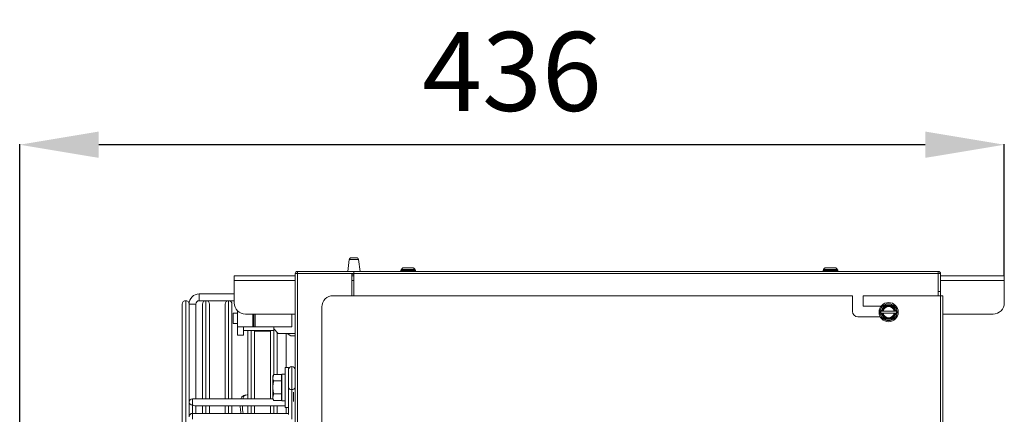
# Model space of a CAD drawing. Extents: x -812 to 2750, y 26780 to 28930.
# Drawn here: x -812 to -376, y 28067 to 28242 of the extents above; entities that cross this region are included whole.
import ezdxf

# ---------------------------------------------------------------- set-up
doc = ezdxf.new("R2010")
doc.units = 0
doc.header["$MEASUREMENT"] = 0
doc.header["$PDMODE"] = 98
doc.header["$PDSIZE"] = -5
doc.layers.get('0').update_dxf_attribs({"linetype": 'CONTINUOUS'})
doc.layers.get('DEFPOINTS').update_dxf_attribs({"linetype": 'CONTINUOUS'})
doc.styles.get("Standard").update_dxf_attribs({"font": 'ISOCP'})
doc.dimstyles.new('COTA', dxfattribs={"dimtxt": 35, "dimasz": 35, "dimexe": 0.2, "dimexo": 0.1, "dimgap": 15, "dimtad": 1, "dimdec": 5, "dimdsep": 46, "dimtxsty": 'Standard', "dimcen": 35, "dimclrd": 8, "dimclre": 8, "dimclrt": 1, "dimadec": 0, "dimazin": 0, "dimtfac": 1, "dimtdec": 5, "dimtofl": 0, "dimtmove": 0, "dimatfit": 3, "dimfxl": 1, "dimtvp": 1, "dimtolj": 1, "dimtzin": 0, "dimarcsym": 0})

# ---------------------------------------------------------------- blocks, each defined once
blk = doc.blocks.new('*D35')
at = {"color": 8, "lineweight": -2, "transparency": 16777216}
for p, q in [((-812.02, 27990.11), (-812.02, 28187.1)), ((-411, 28186.9), (-777.02, 28186.9)), ((-376, 28128.83), (-376, 28187.1))]:
    blk.add_line(p, q, dxfattribs=at)
at = {"color": 8, "transparency": 16777216}
for points in [[(-777.02, 28192.74), (-777.02, 28181.07), (-812.02, 28186.9)], [(-411, 28192.74), (-411, 28181.07), (-376, 28186.9)]]:
    blk.add_solid(points, dxfattribs=at)
at = {"layer": 'DEFPOINTS', "color": 0, "transparency": 16777216}
for p in [(-812.02, 28186.9), (-376, 28128.73), (-812.02, 27990.01)]:
    blk.add_point(p, dxfattribs=at)
at = {"color": 1, "transparency": 16777216, "insert": (-594.01, 28219.4), "char_height": 35, "attachment_point": 5}
blk.add_mtext('\\A1;436', dxfattribs=at)

msp = doc.modelspace()

# ---------------------------------------------------------------- linework, layer by layer
at = {"color": 7, "linetype": 'Continuous', "lineweight": 15}
for p, q in [((-665.208727, 28136.730114), (-664.009831, 28136.730114)), ((-664.009831, 28136.730114), (-662.810935, 28136.730114)), ((-666.102663, 28135.934407), (-666.709831, 28130.730114)), ((-661.309831, 28130.730114), (-661.916998, 28135.934407)), ((-455.328518, 28132.292283), (-455.435147, 28132.230305)), ((-455.054976, 28132.314312), (-455.396078, 28132.256539)), ((-450.621781, 28132.263598), (-450.671144, 28132.292286)), ((-716.999831, 28126.710114), (-716.999831, 28128.730114)), ((-716.999831, 28128.730114), (-690.019831, 28128.730114)), ((-690.019831, 28129.720114), (-689.009831, 28129.720114)), ((-690.019831, 27758.380114), (-690.019831, 28129.720114)), ((-689.009831, 28129.730114), (-689.009831, 28130.730114)), ((-664.019831, 28130.730114), (-689.009831, 28130.730114)), ((-664.019831, 28129.730114), (-689.009831, 28129.730114)), ((-689.009831, 28129.720114), (-664.929831, 28129.720114)), ((-664.929831, 28129.720114), (-664.929831, 28119.940114)), ((-664.929831, 28128.730114), (-664.019831, 28128.730114)), ((-664.019831, 28129.720114), (-664.019831, 28130.730114)), ((-405.229831, 28130.730114), (-664.019831, 28130.730114)), ((-405.229831, 28129.720114), (-664.019831, 28129.720114)), ((-664.019831, 28119.940114), (-664.019831, 28129.720114)), ((-643.045203, 28131.534742), (-643.249831, 28131.330114)), ((-643.249831, 28131.330114), (-643.249831, 28130.930114)), ((-642.049326, 28131.330114), (-643.249831, 28131.330114)), ((-643.249831, 28130.930114), (-643.049831, 28130.730114)), ((-643.249831, 28130.930114), (-636.749831, 28130.930114)), ((-636.749831, 28131.330114), (-642.049326, 28131.330114)), ((-636.749831, 28131.330114), (-636.954459, 28131.534742)), ((-636.949831, 28130.730114), (-636.749831, 28130.930114)), ((-636.749831, 28130.930114), (-636.749831, 28131.330114)), ((-456.045203, 28131.534742), (-456.249831, 28131.330114)), ((-456.249831, 28131.330114), (-456.249831, 28130.930114)), ((-456.237781, 28131.330114), (-456.249831, 28131.330114)), ((-456.249831, 28130.930114), (-456.049831, 28130.730114)), ((-456.249831, 28130.930114), (-449.749831, 28130.930114)), ((-449.749831, 28131.330114), (-456.237781, 28131.330114)), ((-455.948852, 28131.660799), (-456.098412, 28131.446201)), ((-449.749831, 28131.330114), (-449.954459, 28131.534742)), ((-449.949831, 28130.730114), (-449.749831, 28130.930114)), ((-449.749831, 28130.930114), (-449.749831, 28131.330114)), ((-405.229831, 28130.730114), (-405.229831, 28129.720114)), ((-405.229831, 28129.720114), (-405.229831, 28119.940114)), ((-405.229831, 28128.730114), (-405.219831, 28128.730114)), ((-405.219831, 28129.720114), (-404.219831, 28129.720114)), ((-405.219831, 28121.730114), (-405.219831, 28129.720114)), ((-404.219831, 28121.730114), (-404.219831, 28129.720114)), ((-404.219831, 28128.730114), (-375.999831, 28128.730114)), ((-375.999831, 28128.730114), (-375.999831, 28126.710114)), ((-716.999831, 28116.730114), (-716.999831, 28126.710114)), ((-375.999831, 28126.710114), (-375.999831, 28116.730114)), ((-716.999831, 28120.730114), (-732.519822, 28120.730114)), ((-732.519822, 28117.730114), (-732.519822, 28120.730114)), ((-673.219831, 28119.940114), (-443.214831, 28119.940114)), ((-443.214831, 28112.940114), (-443.214831, 28119.940114)), ((-438.454831, 28119.940114), (-438.454831, 28115.320114)), ((-438.454831, 28119.940114), (-404.239831, 28119.940114)), ((-405.219831, 28119.940114), (-405.219831, 28121.730114)), ((-405.219831, 28121.730114), (-404.219831, 28121.730114)), ((-404.239831, 27779.940114), (-404.239831, 28119.940114)), ((-404.239831, 28119.940114), (-403.219831, 28119.940114)), ((-404.219831, 28121.730114), (-404.219831, 28119.940114)), ((-403.219831, 28119.940114), (-403.219831, 27779.940114)), ((-740.019822, 27782.229114), (-740.019822, 28116.231114)), ((-738.518822, 28117.730114), (-738.520822, 28117.730114)), ((-737.019822, 28116.231114), (-737.019822, 28072.62025)), ((-734.019822, 28116.230114), (-737.019822, 28116.230114)), ((-737.019822, 28116.230114), (-735.519822, 28116.230114)), ((-735.519822, 28116.230114), (-734.019822, 28116.230114)), ((-734.019822, 28074.120245), (-734.019822, 28116.230114)), ((-732.519822, 28117.730114), (-716.999831, 28117.730114)), ((-731.019822, 28074.120241), (-731.019822, 28116.231114)), ((-729.518822, 28117.730114), (-729.520822, 28117.730114)), ((-728.019822, 28116.231114), (-728.019822, 28074.120237)), ((-721.019822, 28074.120228), (-721.019822, 28116.231114)), ((-719.518822, 28117.730114), (-719.520822, 28117.730114)), ((-718.019822, 28116.231114), (-718.019822, 28074.120224)), ((-678.219831, 28031.320114), (-678.219831, 28114.940114)), ((-438.454831, 28115.320114), (-430.52833, 28115.320114)), ((-715.519831, 28112.130114), (-717.519831, 28112.130114)), ((-717.519831, 28107.630114), (-717.519831, 28112.130114)), ((-715.519831, 28113.179114), (-715.519831, 28106.130114)), ((-690.019831, 28111.730114), (-711.999831, 28111.730114)), ((-708.769831, 28111.730114), (-708.769831, 28106.130114)), ((-708.269831, 28111.730114), (-708.269831, 28106.130114)), ((-707.769831, 28111.730114), (-707.769831, 28106.130114)), ((-691.519831, 28111.730114), (-691.519831, 28106.130114)), ((-430.936055, 28110.560114), (-440.834831, 28110.560114)), ((-430.578462, 28113.140114), (-430.867138, 28112.640114)), ((-430.867138, 28112.640114), (-430.578462, 28112.140114)), ((-430.578462, 28112.140114), (-430.327038, 28112.140114)), ((-429.984826, 28113.140114), (-430.327038, 28113.140114)), ((-430.327038, 28112.140114), (-429.984826, 28112.140114)), ((-424.768784, 28113.140114), (-429.690878, 28113.140114)), ((-429.690878, 28112.140114), (-424.768784, 28112.140114)), ((-424.132623, 28113.140114), (-424.474835, 28113.140114)), ((-424.474835, 28112.140114), (-424.132623, 28112.140114)), ((-423.881199, 28113.140114), (-424.132623, 28113.140114)), ((-423.592524, 28112.640114), (-423.881199, 28113.140114)), ((-423.881199, 28112.140114), (-423.592524, 28112.640114)), ((-380.999831, 28111.730114), (-403.219831, 28111.730114)), ((-717.519831, 28107.630114), (-715.519831, 28107.630114)), ((-715.519831, 28106.130114), (-708.769831, 28106.130114)), ((-715.519831, 28102.380114), (-715.519831, 28106.130114)), ((-712.919831, 28102.380114), (-712.919831, 28106.130114)), ((-708.769831, 28106.130114), (-708.269831, 28106.130114)), ((-708.269831, 28106.130114), (-707.769831, 28106.130114)), ((-707.769831, 28106.130114), (-691.519831, 28106.130114)), ((-699.519831, 28105.180114), (-699.519831, 28106.130114)), ((-712.919831, 28102.380114), (-715.519831, 28102.380114)), ((-712.919831, 28104.530114), (-699.519831, 28104.530114)), ((-711.019822, 28074.120214), (-711.019822, 28104.530114)), ((-708.019822, 28104.530114), (-708.019822, 28074.12021)), ((-701.019822, 28104.230114), (-708.019822, 28104.230114)), ((-701.019822, 28074.120201), (-701.019822, 28104.530114)), ((-699.519831, 28105.180114), (-699.519831, 28104.530114)), ((-699.519831, 28105.180114), (-697.519831, 28103.180114)), ((-698.019822, 28103.680106), (-698.019822, 28085.003617)), ((-697.519831, 28103.180114), (-690.019831, 28103.180114)), ((-693.594831, 28103.180114), (-692.019831, 28102.130114)), ((-692.019831, 28102.130114), (-690.019831, 28102.130114)), ((-699.473249, 28085.003617), (-699.919831, 28084.230114)), ((-699.473249, 28085.003617), (-699.919831, 28083.560241)), ((-699.919831, 28083.560241), (-699.919831, 28084.230114)), ((-696.019831, 28085.003617), (-699.473249, 28085.003617)), ((-696.019831, 28082.116866), (-696.019831, 28085.003617)), ((-694.419831, 28085.130114), (-695.919831, 28085.130114)), ((-695.919831, 28085.130114), (-695.919831, 28073.330114)), ((-693.019831, 28088.130114), (-694.419831, 28088.130114)), ((-694.419831, 28088.130114), (-694.419831, 28070.330114)), ((-693.019831, 28088.130114), (-693.019831, 28070.330114)), ((-699.919831, 28079.230114), (-699.919831, 28083.560241)), ((-696.019831, 28082.116866), (-699.473249, 28082.116866)), ((-695.919831, 28083.730114), (-696.019831, 28083.903319)), ((-696.019831, 28076.343363), (-696.019831, 28082.116866)), ((-712.279663, 28075.720224), (-713.206847, 28075.417161)), ((-713.206847, 28075.417161), (-712.77914, 28075.600123)), ((-711.851957, 28075.903186), (-712.77914, 28075.600123)), ((-699.919831, 28074.899987), (-699.919831, 28079.230114)), ((-699.473249, 28076.343363), (-699.919831, 28074.899987)), ((-696.019831, 28076.343363), (-699.473249, 28076.343363)), ((-696.019831, 28073.456611), (-696.019831, 28076.343363)), ((-691.519834, 28065.195567), (-691.519834, 28078.277042)), ((-737.019822, 28070.456758), (-737.019814, 28072.62025)), ((-699.856372, 28074.120199), (-735.519812, 28074.120247)), ((-734.459156, 28071.120246), (-694.419831, 28071.120192)), ((-731.019822, 28074.120254), (-734.019822, 28074.12025)), ((-734.019822, 28071.12025), (-731.019822, 28071.120254)), ((-734.019814, 28071.120245), (-734.019814, 28067.756284)), ((-731.019822, 28067.75628), (-731.019822, 28071.120241)), ((-721.019822, 28074.120267), (-728.019822, 28074.120258)), ((-728.019822, 28071.120237), (-728.019822, 28067.756276)), ((-721.019822, 28067.756267), (-721.019822, 28071.120228)), ((-714.037633, 28074.120276), (-718.019822, 28074.120271)), ((-718.019822, 28071.120224), (-718.019822, 28067.756263)), ((-711.019822, 28067.756253), (-711.019822, 28071.120214)), ((-708.019822, 28071.12021), (-708.019822, 28067.756249)), ((-701.019822, 28067.75624), (-701.019822, 28071.120201)), ((-699.919831, 28074.230114), (-699.919831, 28074.899987)), ((-699.919831, 28074.230114), (-699.473249, 28073.456611)), ((-696.019831, 28073.456611), (-699.473249, 28073.456611)), ((-698.019822, 28071.120197), (-698.019822, 28067.756236)), ((-696.019831, 28074.556909), (-695.919831, 28074.730114)), ((-695.919831, 28074.120194), (-696.019831, 28074.120194)), ((-695.919831, 28073.330114), (-694.419831, 28073.330114)), ((-737.019822, 28070.456758), (-737.019822, 28066.256288)), ((-693.019831, 28067.756229), (-735.519829, 28067.756286)), ((-731.019822, 28067.756293), (-734.019822, 28067.756288)), ((-721.019822, 28067.756306), (-728.019822, 28067.756297)), ((-714.054272, 28067.756315), (-718.019822, 28067.75631)), ((-694.419831, 28070.330114), (-693.019831, 28070.330114)), ((-693.019831, 28067.316889), (-693.019831, 28070.330114))]:
    msp.add_line(p, q, dxfattribs=at)
at = {"color": 8, "linetype": 'Continuous', "lineweight": 15}
for p, q in [((-666.102663, 28135.934407), (-664.009831, 28135.934407)), ((-664.009831, 28135.934407), (-661.916998, 28135.934407)), ((-689.009831, 28129.720114), (-689.009831, 27758.380114)), ((-664.019831, 28129.455994), (-664.929831, 28129.455994)), ((-690.019831, 28126.710114), (-716.999831, 28126.710114)), ((-664.019831, 28126.710114), (-664.929831, 28126.710114)), ((-405.219831, 28126.710114), (-405.229831, 28126.710114)), ((-375.999831, 28126.710114), (-404.219831, 28126.710114)), ((-738.520822, 28117.730114), (-738.520822, 27780.730114)), ((-738.518822, 27949.230114), (-738.518822, 28117.730114)), ((-729.520822, 28117.730114), (-729.520822, 28074.120239)), ((-729.518822, 28074.120239), (-729.518822, 28117.730114)), ((-719.520822, 28117.730114), (-719.520822, 28074.120226)), ((-719.518822, 28074.120226), (-719.518822, 28117.730114)), ((-709.520822, 28104.530114), (-709.520822, 28074.120212)), ((-709.518822, 28074.120212), (-709.518822, 28104.530114)), ((-699.520822, 28104.530114), (-699.520822, 28084.921217)), ((-699.518822, 28084.924681), (-699.518822, 28105.179106)), ((-694.019831, 28088.130114), (-694.019831, 28103.180114)), ((-690.769831, 28073.05344), (-690.769831, 28077.205592)), ((-735.519817, 28067.756286), (-735.519817, 28071.559587)), ((-729.520822, 28071.120239), (-729.520822, 28067.756278)), ((-729.518822, 28067.756278), (-729.518822, 28071.120239)), ((-719.520822, 28071.120226), (-719.520822, 28067.756265)), ((-719.518822, 28067.756265), (-719.518822, 28071.120226)), ((-709.520822, 28071.120212), (-709.520822, 28067.756251)), ((-709.518822, 28067.756251), (-709.518822, 28071.120212)), ((-699.520822, 28071.120199), (-699.520822, 28067.756238)), ((-699.518822, 28067.756238), (-699.518822, 28071.120199)), ((-694.019831, 28067.756231), (-694.019831, 28070.330114))]:
    msp.add_line(p, q, dxfattribs=at)
at = {"color": 8, "linetype": 'Continuous', "lineweight": 15, "flags": 128}
for points in [[(-691.519834, 28078.277042), (-691.519833, 28079.519683), (-691.519832, 28080.966769), (-691.51983, 28082.519683), (-691.519828, 28084.072597), (-691.519825, 28085.519683), (-691.519822, 28086.762324), (-691.519819, 28087.715836), (-691.519817, 28088.315238), (-691.519814, 28088.519683)], [(-735.519812, 28074.120247), (-735.519813, 28074.006067), (-735.519814, 28073.680908), (-735.519815, 28073.194273), (-735.519816, 28072.620247), (-735.519816, 28072.046222), (-735.519817, 28071.559587)], [(-735.519829, 28067.756286), (-735.51983, 28067.642106), (-735.519831, 28067.316947), (-735.519832, 28066.830312), (-735.519833, 28066.256286), (-735.519833, 28065.682261), (-735.519834, 28065.195626)]]:
    msp.add_lwpolyline(points, dxfattribs=at)
at = {"color": 7, "linetype": 'Continuous', "lineweight": 15, "flags": 128}
for points in [[(-693.019831, 28079.337705), (-693.01983, 28080.363065), (-693.019829, 28081.563141), (-693.019828, 28082.840711), (-693.019826, 28084.092274), (-693.019823, 28085.216435), (-693.019821, 28086.122121), (-693.019819, 28086.735959), (-693.019817, 28087.00822), (-693.019815, 28086.916846), (-693.019814, 28086.469241), (-693.019814, 28085.701666)], [(-690.019816, 28087.019681), (-690.019817, 28087.008216), (-690.019819, 28086.735955), (-690.019821, 28086.122117), (-690.019823, 28085.216431), (-690.019826, 28084.09227), (-690.019828, 28082.840707), (-690.019829, 28081.563137), (-690.01983, 28080.363061), (-690.019831, 28079.337701)], [(-712.279663, 28075.720224), (-711.311255, 28076.019118), (-711.019822, 28076.035867)]]:
    msp.add_lwpolyline(points, dxfattribs=at)
at = {"color": 7, "linetype": 'Continuous', "lineweight": 15}
for radius in [4.25, 3.75]:
    msp.add_circle((-427.229831, 28112.640114), radius, dxfattribs=at)
for centre, radius, start, end in [((-665.208727, 28135.830114), 0.9, 90, 173.34557495), ((-662.810935, 28135.830114), 0.9, 6.65442505, 90), ((-689.009831, 28129.720114), 1.01, 90, 180), ((-689.009831, 28129.720114), 0.01, 90, 179.99999936), ((-405.229831, 28129.720114), 1.01, 0, 90), ((-405.229831, 28129.720114), 0.01, 0, 90), ((-732.519822, 28116.230114), 4.5, 90, 180), ((-673.219831, 28114.940114), 5, 90, 180), ((-738.520822, 28116.231114), 1.499, 90, 180), ((-738.518822, 28116.231114), 1.499, 0, 90), ((-732.519822, 28116.230114), 1.5, 90, 180), ((-729.520822, 28116.231114), 1.499, 90, 180), ((-729.518822, 28116.231114), 1.499, 0, 90), ((-719.520822, 28116.231114), 1.499, 90, 180), ((-719.518822, 28116.231114), 1.499, 0, 90), ((-711.999831, 28116.730114), 5, 180, 270), ((-427.229831, 28112.640114), 3.137307, 9.17046815, 170.82953185), ((-427.229831, 28112.640114), 2.8, 10.28656061, 169.71343939), ((-427.229831, 28112.640114), 2.511325, 11.48422312, 168.51577688), ((-380.999831, 28116.730114), 5, 270, 0), ((-440.834831, 28112.940114), 2.38, 180, 270), ((-427.229831, 28112.640114), 3.137307, 189.17046815, 350.82953185), ((-427.229831, 28112.640114), 2.8, 190.28656061, 349.71343939), ((-427.229831, 28112.640114), 2.511325, 191.48422312, 348.51577688), ((-691.519816, 28087.019683), 1.5, 89.9999228, 179.9999228), ((-691.519816, 28087.019683), 1.5, 359.9999228, 89.9999228), ((-691.707332, 28079.602866), 1.339016, 191.42160196, 278.04941282), ((-691.332332, 28079.60287), 1.33902, 261.95047886, 348.57809465), ((-735.519814, 28072.620247), 1.5, 89.9999228, 180), ((-735.707315, 28072.885411), 1.339016, 191.42160196, 278.04941282), ((-735.519831, 28066.256286), 1.5, 89.9999228, 180)]:
    msp.add_arc(centre, radius, start, end, dxfattribs=at)
msp.add_ellipse((-735.519814, 28072.620247), major_axis=(-1.385819, 1.385821), ratio=0.4142141205, start_param=1.9634944558, end_param=2.7488926192, dxfattribs=at)
for points, knots in [([(-638.345925, 28132.277035), (-638.347404, 28132.284157), (-638.351787, 28132.305269), (-638.44464, 28132.313432), (-638.656313, 28132.32327), (-639.047742, 28132.326015), (-639.624434, 28132.323874), (-640.181976, 28132.328622), (-640.84249, 28132.323721), (-641.567556, 28132.293679), (-641.889355, 28132.373441), (-642.259782, 28132.309502), (-642.413226, 28132.245363), (-642.586854, 28132.120805), (-642.815057, 28131.905369), (-642.911396, 28131.669934), (-642.97106, 28131.524126)], [0, 0, 0, 0, 0.0190952258, 0.0565993011, 0.1002967487, 0.1940656504, 0.2916146626, 0.3820631936, 0.4559367122, 0.6123703465, 0.7883224687, 0.8148829939, 0.8449711045, 0.8809976047, 0.9263000863, 1, 1, 1, 1]), ([(-636.978795, 28131.539611), (-636.998796, 28131.584682), (-637.085972, 28131.781126), (-637.302619, 28132.017558), (-637.613022, 28132.269124), (-637.922668, 28132.347037), (-638.315531, 28132.324746), (-638.681129, 28132.324049), (-638.927901, 28132.323579)], [0, 0, 0, 0, 0.051512185, 0.2245176548, 0.342327777, 0.516411086, 0.673586759, 1, 1, 1, 1]), ([(-455.270504, 28132.296671), (-455.308291, 28132.283973), (-455.403699, 28132.251913), (-455.642808, 28132.089772), (-455.871028, 28131.839183), (-455.994908, 28131.600024), (-456.030434, 28131.53144)], [0, 0, 0, 0, 0.1187517878, 0.2998347167, 0.7992113364, 1, 1, 1, 1]), ([(-455.314474, 28132.297698), (-455.38167, 28132.264119), (-455.528362, 28132.190814), (-455.751951, 28131.97682), (-455.873919, 28131.781065), (-455.948852, 28131.660799)], [0, 0, 0, 0, 0.2458324779, 0.5366663236, 1, 1, 1, 1]), ([(-450.576105, 28132.240157), (-450.787324, 28132.275473), (-451.138345, 28132.334163), (-451.660931, 28132.306916), (-452.207334, 28132.323235), (-452.766653, 28132.317392), (-453.196293, 28132.322037), (-453.510635, 28132.327683), (-453.909842, 28132.323201), (-454.472434, 28132.252736), (-454.937293, 28132.295051), (-455.229785, 28132.321675)], [0, 0, 0, 0, 0.1924995347, 0.3199125291, 0.4123718716, 0.5020136324, 0.5804728859, 0.6132214159, 0.6481498824, 0.7786142218, 1, 1, 1, 1]), ([(-451.112523, 28132.303411), (-451.085392, 28132.312852), (-451.006054, 28132.340459), (-450.85998, 28132.339837), (-450.75314, 28132.301651), (-450.698421, 28132.282094)], [0, 0, 0, 0, 0.2022526411, 0.5914270049, 1, 1, 1, 1]), ([(-449.879217, 28131.40629), (-449.998769, 28131.606778), (-450.164688, 28131.885022), (-450.447996, 28132.172838), (-450.595037, 28132.251708), (-450.662314, 28132.287794)], [0, 0, 0, 0, 0.5831078643, 0.8092553121, 1, 1, 1, 1]), ([(-450.221487, 28131.911486), (-450.280927, 28131.98287), (-450.400439, 28132.126399), (-450.54052, 28132.204837), (-450.61093, 28132.244264)], [0, 0, 0, 0, 0.4973551038, 1, 1, 1, 1]), ([(-643.005098, 28131.530114), (-643.018126, 28131.530114), (-643.081745, 28131.530114), (-642.745044, 28131.530114), (-642.19715, 28131.530114), (-641.923203, 28131.530114)], [0, 0, 0, 0, 0.1140780293, 0.5570390147, 1, 1, 1, 1]), ([(-641.923203, 28131.530114), (-641.584425, 28131.530114), (-640.906867, 28131.530114), (-639.675011, 28131.530114), (-638.509518, 28131.530114), (-637.580694, 28131.530114), (-637.01705, 28131.530114), (-637.001282, 28131.530114), (-636.994564, 28131.530114)], [0, 0, 0, 0, 0.1741412492, 0.3482824983, 0.5224237475, 0.6965649966, 0.8707062458, 1, 1, 1, 1]), ([(-456.038522, 28131.530114), (-455.958501, 28131.530114), (-455.798458, 28131.530114), (-455.008439, 28131.530114), (-453.945571, 28131.530114), (-452.730839, 28131.530114), (-451.55565, 28131.530114), (-450.613843, 28131.530114), (-450.027555, 28131.530114), (-450.000852, 28131.530114), (-449.989097, 28131.530114)], [0, 0, 0, 0, 0.1284289501, 0.2568579001, 0.3852868502, 0.5137158002, 0.6421447503, 0.7705737003, 0.8990026504, 1, 1, 1, 1]), ([(-455.708801, 28132.00524), (-455.711418, 28132.002804), (-455.818595, 28131.903044), (-455.890044, 28131.77251), (-455.959749, 28131.645164)], [0, 0, 0, 0, 0.0244235429, 1, 1, 1, 1]), ([(-429.048484, 28115.790114), (-429.3088, 28115.339235), (-429.754216, 28114.567751), (-430.294501, 28113.63195), (-430.529432, 28113.225038), (-430.578462, 28113.140114)], [0, 0, 0, 0, 0.5267026131, 0.9012213182, 1, 1, 1, 1]), ([(-425.411177, 28115.790114), (-425.621905, 28115.790114), (-426.212976, 28115.790114), (-427.313208, 28115.790114), (-428.341715, 28115.790114), (-428.893277, 28115.790114), (-429.048484, 28115.790114)], [0, 0, 0, 0, 0.18406444305, 0.51628340989, 0.86388400399, 1, 1, 1, 1]), ([(-423.881199, 28113.140114), (-424.048428, 28113.429763), (-424.405894, 28114.048912), (-424.945798, 28114.984053), (-425.268243, 28115.542545), (-425.411177, 28115.790114)], [0, 0, 0, 0, 0.3285829367, 0.70237373, 1, 1, 1, 1]), ([(-430.327038, 28113.140114), (-430.368955, 28113.140114), (-430.452792, 28113.140114), (-430.536572, 28113.140114), (-430.578462, 28113.140114)], [0, 0, 0, 0, 0.4999886538, 1, 1, 1, 1]), ([(-430.578462, 28112.140114), (-430.411234, 28111.850465), (-430.053768, 28111.231317), (-429.513864, 28110.296176), (-429.191418, 28109.737683), (-429.048484, 28109.490114)], [0, 0, 0, 0, 0.32858293673, 0.70237373004, 1, 1, 1, 1]), ([(-429.690878, 28113.140114), (-429.696082, 28113.140114), (-429.794214, 28113.140114), (-429.892116, 28113.140114), (-429.984826, 28113.140114)], [0, 0, 0, 0, 0.0530312839, 1, 1, 1, 1]), ([(-429.984826, 28112.140114), (-429.892116, 28112.140114), (-429.794214, 28112.140114), (-429.696082, 28112.140114), (-429.690878, 28112.140114)], [0, 0, 0, 0, 0.9469687161, 1, 1, 1, 1]), ([(-425.411177, 28109.490114), (-425.150862, 28109.940994), (-424.705446, 28110.712477), (-424.165161, 28111.648279), (-423.93023, 28112.05519), (-423.881199, 28112.140114)], [0, 0, 0, 0, 0.5267026131, 0.9012213182, 1, 1, 1, 1]), ([(-424.474835, 28113.140114), (-424.567545, 28113.140114), (-424.665447, 28113.140114), (-424.76358, 28113.140114), (-424.768784, 28113.140114)], [0, 0, 0, 0, 0.9469687161, 1, 1, 1, 1]), ([(-424.768784, 28112.140114), (-424.76358, 28112.140114), (-424.665447, 28112.140114), (-424.567545, 28112.140114), (-424.474835, 28112.140114)], [0, 0, 0, 0, 0.0530312839, 1, 1, 1, 1]), ([(-424.132623, 28112.140114), (-424.090706, 28112.140114), (-424.00687, 28112.140114), (-423.92309, 28112.140114), (-423.881199, 28112.140114)], [0, 0, 0, 0, 0.4999886538, 1, 1, 1, 1]), ([(-429.048484, 28109.490114), (-428.893277, 28109.490114), (-428.341715, 28109.490114), (-427.313208, 28109.490114), (-426.212976, 28109.490114), (-425.621905, 28109.490114), (-425.411177, 28109.490114)], [0, 0, 0, 0, 0.136115996, 0.4837165901, 0.815935557, 1, 1, 1, 1]), ([(-699.919831, 28083.560241), (-699.919385, 28083.526025), (-699.91303, 28083.038614), (-699.68514, 28082.560974), (-699.473249, 28082.116866)], [0, 0, 0, 0, 0.0702005767, 1, 1, 1, 1]), ([(-699.473249, 28082.116866), (-699.653451, 28081.397606), (-699.891929, 28080.445744), (-699.914352, 28079.468837), (-699.919831, 28079.230114)], [0, 0, 0, 0, 0.7556341722, 1, 1, 1, 1]), ([(-714.037645, 28074.120219), (-714.015474, 28074.24118), (-713.873223, 28075.017266), (-713.511875, 28075.234113), (-713.206847, 28075.417161)], [0, 0, 0, 0, 0.1558606563, 1, 1, 1, 1]), ([(-713.172789, 28074.120217), (-713.133519, 28074.351586), (-712.980369, 28075.253902), (-712.578492, 28075.521353), (-712.279663, 28075.720224)], [0, 0, 0, 0, 0.25641585516, 1, 1, 1, 1]), ([(-699.919831, 28079.230114), (-699.865732, 28078.474458), (-699.795754, 28077.497019), (-699.532893, 28076.556719), (-699.473249, 28076.343363)], [0, 0, 0, 0, 0.7730973972, 1, 1, 1, 1]), ([(-714.054266, 28067.756258), (-714.17591, 28068.685164), (-714.341293, 28069.948068), (-714.324733, 28070.875059), (-714.320353, 28071.120219)], [0, 0, 0, 0, 0.7355314539, 1, 1, 1, 1]), ([(-713.096077, 28067.756256), (-713.236971, 28068.802642), (-713.405124, 28070.051479), (-713.394979, 28070.971131), (-713.393334, 28071.120218)], [0, 0, 0, 0, 0.8378882311, 1, 1, 1, 1]), ([(-699.919831, 28074.899987), (-699.919385, 28074.865771), (-699.91303, 28074.378359), (-699.68514, 28073.90072), (-699.473249, 28073.456611)], [0, 0, 0, 0, 0.0702005767, 1, 1, 1, 1])]:
    msp.add_open_spline(points, degree=3, knots=knots, dxfattribs=at)

# ---------------------------------------------------------------- dimensions: what is measured, and where the dimension line sits
dim = msp.add_linear_dim(base=(-812.019831, 28186.90276), p1=(-375.999831, 28128.730114), p2=(-812.019831, 27990.007572), text='436', dimstyle='COTA', override={"dimarcsym": 1})
dim.commit()
dim.dimension.update_dxf_attribs({"geometry": '*D35', "text_midpoint": (-594.009831, 28219.40276)})

doc.saveas('drawing.dxf')
